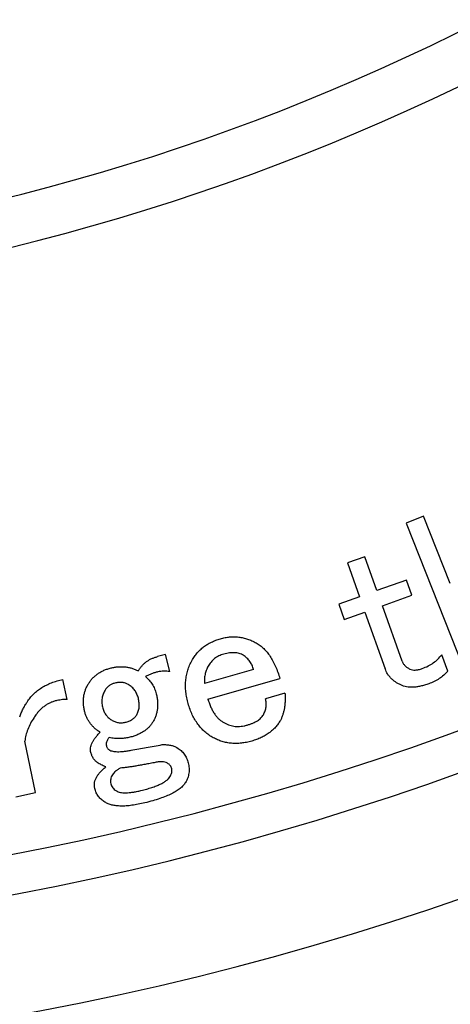
# Model space of a CAD drawing. Extents: x 41 to 582, y 12 to 399.
# Drawn here: x 435 to 447, y 190 to 218 of the extents above; entities that cross this region are included whole.
import ezdxf

# ---------------------------------------------------------------- set-up
doc = ezdxf.new("R2010")
doc.units = 0
doc.header["$LTSCALE"] = 20
doc.linetypes.add('HIDDEN', pattern=[0.375, 0.25, -0.125])
doc.layers.get('0').update_dxf_attribs({"linetype": 'CONTINUOUS'})
doc.layers.add('MAIN0', color=7, linetype='CONTINUOUS')
doc.layers.add('MAIN1', color=7, linetype='CONTINUOUS')
doc.dimstyles.new('MAIN001', dxfattribs={"dimtxt": 3.1, "dimasz": 2, "dimexe": 2, "dimexo": 0.8, "dimgap": 0.09, "dimtad": 1, "dimdec": 3, "dimdsep": 46, "dimtxsty": 'Standard', "dimcen": 0.09, "dimaunit": 1, "dimadec": 0, "dimazin": 0, "dimtfac": 0.903226, "dimtdec": 4, "dimtmove": 0, "dimatfit": 3, "dimfxl": 1, "dimtvp": 0.66129, "dimtolj": 1, "dimtzin": 0, "dimarcsym": 0})

# ---------------------------------------------------------------- blocks, each defined once
blk = doc.blocks.new('_OPEN')
at = {"color": 0, "linetype": 'ByBlock'}
for p, q in [((-1, 0.166667), (0, 0)), ((0, 0), (-1, -0.166667)), ((0, 0), (-1, 0))]:
    blk.add_line(p, q, dxfattribs=at)
blk = doc.blocks.new('*D14')
at = {"layer": 'MAIN0', "color": 0, "linetype": 'ByBlock'}
blk.add_line((464.308, 195.543), (467.951, 189.235), dxfattribs=at)
blk.add_arc((419.451, 273.24), 95, 271.20623, 298.79377, dxfattribs=at)
at = {"layer": 'MAIN0', "color": 0, "linetype": 'ByBlock', "xscale": 2, "yscale": 2, "zscale": 2}
for p, rotation in [((466.951, 190.967), 29.99999999996823), ((419.451, 178.24), 179.9999999999682)]:
    blk.add_blockref('_OPEN', p, dxfattribs=dict(at, rotation=rotation))
at = {"layer": 'MAIN0', "color": 0, "linetype": 'ByBlock', "insert": (443.508, 183.457), "char_height": 3.1, "attachment_point": 5, "rotation": 15}
blk.add_mtext('\\A1;30°', dxfattribs=at)

msp = doc.modelspace()

# ---------------------------------------------------------------- linework, layer by layer
at = {"layer": 'MAIN0', "color": 3, "linetype": 'HIDDEN'}
msp.add_line((457.6699, 198.5417), (445.7699, 219.1531), dxfattribs=at)
at = {"layer": 'MAIN1', "color": 7, "linetype": 'Continuous'}
for p, q in [((446.2067, 203.7407), (445.7135, 203.5458)), ((445.7135, 203.5458), (447.3467, 199.4193)), ((446.9615, 201.8344), (446.2067, 203.7407)), ((444.5445, 202.5974), (444.0512, 202.4218)), ((444.0512, 202.4218), (444.3929, 201.4623)), ((444.8862, 201.638), (444.5445, 202.5974)), ((445.7231, 201.9353), (444.8862, 201.638)), ((445.8765, 201.5038), (445.7231, 201.9353)), ((444.3929, 201.4623), (443.8032, 201.2519)), ((443.8032, 201.2519), (443.9566, 200.8204)), ((445.0397, 201.2065), (445.8765, 201.5038)), ((443.9566, 200.8204), (444.5464, 201.0308)), ((444.5464, 201.0308), (445.1198, 199.4189)), ((445.5956, 199.6438), (445.0397, 201.2065)), ((438.906, 199.8251), (438.6782, 199.7691)), ((439.0237, 199.3444), (438.906, 199.8251)), ((446.891, 199.3561), (446.725, 199.8233)), ((441.3969, 199.403), (440.006, 199.0044)), ((436.1161, 198.5575), (435.9993, 199.1203)), ((440.1045, 198.5652), (442.1373, 199.1482)), ((442.283, 198.7341), (441.7309, 198.5758)), ((435.2213, 195.9185), (434.9201, 197.376)), ((434.6663, 195.8037), (435.2213, 195.9185))]:
    msp.add_line(p, q, dxfattribs=at)
for radius, start, end in [(62.3072, 224.40459, 315.59541), (63.6928, 224.084671, 315.915329), (80.5, 221.101437, 318.898563), (81.6268, 220.946283, 319.053717), (85, 220.910106, 319.089894)]:
    msp.add_arc((419.4505, 273.2396), radius, start, end, dxfattribs=at)
for points, knots in [([(439.6537, 199.6636), (439.6754, 199.7002), (439.7187, 199.7728), (439.7969, 199.8721), (439.8828, 199.9637), (439.9791, 200.0452), (440.0852, 200.1168), (440.2002, 200.1795), (440.3246, 200.2331), (440.4121, 200.2606), (440.4568, 200.2746)], [0, 0, 0, 0, 0.122987, 0.244431, 0.3649719, 0.4858719, 0.6085519, 0.734816, 0.8645453, 1, 1, 1, 1]), ([(440.4568, 200.2746), (440.5004, 200.2857), (440.5862, 200.3076), (440.7165, 200.3261), (440.8455, 200.3306), (440.9735, 200.3237), (441.0996, 200.3002), (441.2249, 200.2668), (441.349, 200.2196), (441.4282, 200.178), (441.4684, 200.1569)], [0, 0, 0, 0, 0.128887, 0.2537392, 0.3765192, 0.4985134, 0.6203017, 0.7436073, 0.8700445, 1, 1, 1, 1]), ([(441.4684, 200.1569), (441.5058, 200.1338), (441.5817, 200.0869), (441.6836, 199.9963), (441.7785, 199.8921), (441.8673, 199.7738), (441.9455, 199.6385), (442.018, 199.4891), (442.0843, 199.325), (442.1193, 199.2083), (442.1373, 199.1482)], [0, 0, 0, 0, 0.1061921, 0.2154176, 0.3283315, 0.4467738, 0.5723632, 0.7056626, 0.8481475, 1, 1, 1, 1]), ([(441.1064, 199.8084), (441.0873, 199.8182), (441.0489, 199.8381), (440.9867, 199.8587), (440.9217, 199.8738), (440.8537, 199.8796), (440.7829, 199.8814), (440.7091, 199.8734), (440.6317, 199.8618), (440.5799, 199.8476), (440.5533, 199.8403)], [0, 0, 0, 0, 0.1130814, 0.2279188, 0.344424, 0.4637979, 0.5876816, 0.7171902, 0.8547211, 1, 1, 1, 1]), ([(438.1318, 199.3676), (438.1481, 199.3931), (438.1802, 199.4434), (438.2364, 199.5118), (438.2977, 199.573), (438.3633, 199.6274), (438.4347, 199.6741), (438.5109, 199.7137), (438.5925, 199.7458), (438.6494, 199.7613), (438.6782, 199.7692)], [0, 0, 0, 0, 0.1298485, 0.2568359, 0.380245, 0.5022627, 0.6232778, 0.7465625, 0.8715704, 1, 1, 1, 1]), ([(439.5437, 198.4368), (439.5291, 198.4922), (439.5005, 198.6012), (439.476, 198.7655), (439.4657, 198.9257), (439.4716, 199.0819), (439.4922, 199.2342), (439.5313, 199.3818), (439.582, 199.5268), (439.6297, 199.6178), (439.6537, 199.6636)], [0, 0, 0, 0, 0.1358029, 0.2669917, 0.3930895, 0.5159902, 0.6369245, 0.7566304, 0.8775261, 1, 1, 1, 1]), ([(440.5533, 199.8403), (440.529, 199.8327), (440.4809, 199.8177), (440.4128, 199.7876), (440.3492, 199.7528), (440.2913, 199.7119), (440.2377, 199.6664), (440.1891, 199.6151), (440.1466, 199.5575), (440.1219, 199.5165), (440.1093, 199.4957)], [0, 0, 0, 0, 0.1321241, 0.2616003, 0.3857801, 0.5081815, 0.6290906, 0.7508629, 0.8738675, 1, 1, 1, 1]), ([(441.3969, 199.403), (441.3833, 199.4436), (441.3564, 199.5236), (441.2901, 199.6317), (441.2089, 199.7301), (441.141, 199.782), (441.1064, 199.8084)], [0, 0, 0, 0, 0.2518515, 0.4971147, 0.7436979, 1, 1, 1, 1]), ([(445.5956, 199.6438), (445.6058, 199.62), (445.6263, 199.5723), (445.6771, 199.5111), (445.7392, 199.4563), (445.7896, 199.4304), (445.8157, 199.4169)], [0, 0, 0, 0, 0.2384117, 0.4779367, 0.7292428, 1, 1, 1, 1]), ([(446.17, 199.4324), (446.2255, 199.4542), (446.3342, 199.4971), (446.4817, 199.5882), (446.6153, 199.6942), (446.6883, 199.7802), (446.725, 199.8233)], [0, 0, 0, 0, 0.2597033, 0.5091075, 0.7535523, 1, 1, 1, 1]), ([(436.7197, 198.9969), (436.7378, 199.025), (436.7736, 199.0806), (436.837, 199.1564), (436.9077, 199.2238), (436.9848, 199.2845), (437.0684, 199.3375), (437.1596, 199.382), (437.257, 199.4201), (437.3256, 199.4384), (437.3606, 199.4477)], [0, 0, 0, 0, 0.1243565, 0.246079, 0.3673283, 0.4877211, 0.6111146, 0.7355001, 0.8652967, 1, 1, 1, 1]), ([(437.3606, 199.4477), (437.3939, 199.4551), (437.4599, 199.4697), (437.5598, 199.4805), (437.6586, 199.4853), (437.7562, 199.4791), (437.8524, 199.4646), (437.9473, 199.4411), (438.0413, 199.4097), (438.1015, 199.3817), (438.1318, 199.3676)], [0, 0, 0, 0, 0.1293247, 0.2557212, 0.3801451, 0.5034717, 0.6255206, 0.7485033, 0.8733921, 1, 1, 1, 1]), ([(439.0237, 199.3444), (438.9958, 199.3483), (438.9398, 199.3561), (438.8547, 199.3558), (438.769, 199.3509), (438.683, 199.3354), (438.596, 199.3146), (438.5085, 199.2854), (438.4208, 199.2474), (438.363, 199.2177), (438.3336, 199.2025)], [0, 0, 0, 0, 0.1177972, 0.2361766, 0.3548232, 0.4762285, 0.600855, 0.7284656, 0.8616407, 1, 1, 1, 1]), ([(440.1093, 199.4957), (440.0905, 199.4575), (440.0532, 199.382), (440.0172, 199.2603), (440.0002, 199.1335), (440.0041, 199.0478), (440.006, 199.0044)], [0, 0, 0, 0, 0.2502309, 0.4955307, 0.7440613, 1, 1, 1, 1]), ([(445.5599, 198.9652), (445.5329, 198.9785), (445.48, 199.0047), (445.407, 199.0514), (445.3404, 199.1013), (445.2829, 199.1573), (445.2293, 199.2149), (445.1854, 199.279), (445.1481, 199.3469), (445.1292, 199.3948), (445.1198, 199.4189)], [0, 0, 0, 0, 0.138942, 0.2725502, 0.3997892, 0.5227994, 0.6427819, 0.7623586, 0.880747, 1, 1, 1, 1]), ([(445.8157, 199.4169), (445.8396, 199.4079), (445.8895, 199.3889), (445.9752, 199.3868), (446.0704, 199.3995), (446.1352, 199.4209), (446.17, 199.4324)], [0, 0, 0, 0, 0.2092322, 0.4381232, 0.6981601, 1, 1, 1, 1]), ([(446.891, 199.3561), (446.8534, 199.3171), (446.7785, 199.2395), (446.6487, 199.1418), (446.5077, 199.0581), (446.4052, 199.0182), (446.3534, 198.998)], [0, 0, 0, 0, 0.2489658, 0.4948404, 0.7447581, 1, 1, 1, 1]), ([(434.9848, 198.4832), (435.0129, 198.5231), (435.0688, 198.6028), (435.1687, 198.7097), (435.2779, 198.8076), (435.4006, 198.892), (435.5334, 198.9672), (435.6783, 199.0294), (435.8342, 199.0822), (435.9433, 199.1074), (435.9993, 199.1203)], [0, 0, 0, 0, 0.1189309, 0.2371897, 0.355563, 0.4761282, 0.5994138, 0.7269395, 0.8601556, 1, 1, 1, 1]), ([(437.4658, 199.0172), (437.4374, 199.0087), (437.3818, 198.992), (437.3068, 198.9481), (437.2421, 198.89), (437.2094, 198.842), (437.1926, 198.8174)], [0, 0, 0, 0, 0.2557519, 0.4998061, 0.7437654, 1, 1, 1, 1]), ([(437.8519, 198.9776), (437.8248, 198.9919), (437.7696, 199.021), (437.6745, 199.0388), (437.5717, 199.0387), (437.5023, 199.0246), (437.4658, 199.0172)], [0, 0, 0, 0, 0.2299433, 0.4676785, 0.7198113, 1, 1, 1, 1]), ([(438.3336, 199.2025), (438.3702, 199.1706), (438.4432, 199.1071), (438.5301, 198.9898), (438.5987, 198.8586), (438.6264, 198.763), (438.6405, 198.7141)], [0, 0, 0, 0, 0.2476833, 0.4929113, 0.7406382, 1, 1, 1, 1]), ([(436.6135, 198.2199), (436.6058, 198.2552), (436.5905, 198.3247), (436.5794, 198.4288), (436.5768, 198.5303), (436.5859, 198.6292), (436.6039, 198.7257), (436.6326, 198.8193), (436.6696, 198.9108), (436.7029, 198.968), (436.7197, 198.9969)], [0, 0, 0, 0, 0.1343562, 0.2645039, 0.3890878, 0.5117279, 0.6336407, 0.7537516, 0.8756408, 1, 1, 1, 1]), ([(437.1926, 198.8174), (437.1726, 198.7805), (437.1335, 198.7083), (437.1039, 198.5888), (437.097, 198.4659), (437.1124, 198.3848), (437.1202, 198.3435)], [0, 0, 0, 0, 0.2553781, 0.4985773, 0.7441399, 1, 1, 1, 1]), ([(438.1338, 198.5906), (438.1219, 198.6309), (438.0987, 198.7099), (438.0354, 198.8155), (437.9546, 198.9084), (437.8866, 198.9543), (437.8519, 198.9776)], [0, 0, 0, 0, 0.2553202, 0.5009342, 0.7458007, 1, 1, 1, 1]), ([(442.283, 198.7341), (442.2851, 198.6952), (442.2892, 198.619), (442.2871, 198.5074), (442.279, 198.4018), (442.2676, 198.3019), (442.2467, 198.2085), (442.2216, 198.1208), (442.1917, 198.0384), (442.1649, 197.9877), (442.1518, 197.9629)], [0, 0, 0, 0, 0.1474731, 0.2887527, 0.4218441, 0.548267, 0.6691249, 0.7832038, 0.8938044, 1, 1, 1, 1]), ([(446.3534, 198.998), (446.3136, 198.9846), (446.2365, 198.9585), (446.1219, 198.9299), (446.0136, 198.9098), (445.9111, 198.901), (445.8144, 198.9016), (445.7235, 198.9122), (445.638, 198.9316), (445.5857, 198.9541), (445.5599, 198.9652)], [0, 0, 0, 0, 0.1544826, 0.2999912, 0.4348863, 0.5598375, 0.6784099, 0.7906229, 0.8967382, 1, 1, 1, 1]), ([(434.7763, 198.0672), (434.7909, 198.105), (434.8196, 198.1794), (434.8709, 198.2858), (434.9241, 198.3877), (434.9647, 198.4516), (434.9848, 198.4832)], [0, 0, 0, 0, 0.261027, 0.5129127, 0.7592676, 1, 1, 1, 1]), ([(435.8294, 198.5247), (435.7976, 198.5171), (435.7347, 198.5019), (435.6437, 198.4662), (435.5568, 198.4207), (435.4735, 198.3653), (435.3937, 198.3002), (435.3187, 198.2243), (435.2464, 198.1392), (435.2036, 198.0763), (435.1817, 198.044)], [0, 0, 0, 0, 0.1181363, 0.2343317, 0.3526346, 0.4728498, 0.5962306, 0.7247582, 0.8587267, 1, 1, 1, 1]), ([(436.1161, 198.5575), (436.0964, 198.5574), (436.0545, 198.5571), (435.987, 198.5525), (435.9112, 198.5398), (435.8577, 198.5299), (435.8294, 198.5247)], [0, 0, 0, 0, 0.2036743, 0.434633, 0.7013978, 1, 1, 1, 1]), ([(438.0874, 198.1215), (438.1042, 198.1543), (438.1383, 198.2213), (438.16, 198.3363), (438.1597, 198.4613), (438.1427, 198.546), (438.1338, 198.5906)], [0, 0, 0, 0, 0.2280381, 0.4647273, 0.7184868, 1, 1, 1, 1]), ([(438.6405, 198.7141), (438.649, 198.6769), (438.6656, 198.604), (438.6775, 198.4944), (438.6811, 198.3881), (438.6731, 198.2852), (438.6557, 198.186), (438.6289, 198.09), (438.5909, 197.9975), (438.5584, 197.9394), (438.5421, 197.9101)], [0, 0, 0, 0, 0.1374315, 0.2693969, 0.3970645, 0.5203936, 0.6405608, 0.7599244, 0.879068, 1, 1, 1, 1]), ([(440.1045, 198.5652), (440.1171, 198.5244), (440.1416, 198.4456), (440.186, 198.3341), (440.2359, 198.2336), (440.2917, 198.1436), (440.3517, 198.0631), (440.4191, 197.9944), (440.4906, 197.9349), (440.5435, 197.9045), (440.5697, 197.8895)], [0, 0, 0, 0, 0.1517523, 0.2936047, 0.4267723, 0.5507216, 0.6700613, 0.7834493, 0.8925575, 1, 1, 1, 1]), ([(441.6711, 198.124), (441.6893, 198.1611), (441.7246, 198.233), (441.7519, 198.3483), (441.756, 198.464), (441.7393, 198.5383), (441.7309, 198.5758)], [0, 0, 0, 0, 0.2644005, 0.5128352, 0.7545268, 1, 1, 1, 1]), ([(437.0527, 197.6282), (437.0246, 197.646), (436.9694, 197.6809), (436.8948, 197.7425), (436.828, 197.8092), (436.7688, 197.881), (436.7171, 197.9578), (436.6737, 198.0399), (436.6384, 198.1276), (436.6219, 198.1888), (436.6135, 198.2199)], [0, 0, 0, 0, 0.1315354, 0.2583718, 0.3827757, 0.5050381, 0.6263195, 0.7489337, 0.8725118, 1, 1, 1, 1]), ([(437.1202, 198.3435), (437.1316, 198.3036), (437.1536, 198.2268), (437.2097, 198.1242), (437.2812, 198.0375), (437.3412, 197.9957), (437.3712, 197.9747)], [0, 0, 0, 0, 0.270822, 0.5228364, 0.7607841, 1, 1, 1, 1]), ([(440.2551, 197.4735), (440.2129, 197.4982), (440.129, 197.5475), (440.0148, 197.6389), (439.9098, 197.7413), (439.8161, 197.8572), (439.7319, 197.9843), (439.657, 198.1233), (439.5933, 198.275), (439.5604, 198.3821), (439.5437, 198.4368)], [0, 0, 0, 0, 0.1190911, 0.2369666, 0.3556927, 0.4761432, 0.5995221, 0.7269456, 0.8605636, 1, 1, 1, 1]), ([(435.1817, 198.044), (435.1468, 197.9885), (435.0792, 197.8808), (435.0038, 197.7112), (434.9467, 197.5444), (434.9289, 197.4314), (434.9201, 197.376)], [0, 0, 0, 0, 0.2716013, 0.5265568, 0.7678936, 1, 1, 1, 1]), ([(437.3712, 197.9747), (437.4025, 197.9577), (437.4635, 197.9244), (437.5628, 197.8973), (437.664, 197.8905), (437.7298, 197.9028), (437.7631, 197.9091)], [0, 0, 0, 0, 0.2614349, 0.50949, 0.7513134, 1, 1, 1, 1]), ([(437.7631, 197.9091), (437.799, 197.919), (437.8676, 197.938), (437.9582, 197.9863), (438.0345, 198.0455), (438.0699, 198.0963), (438.0874, 198.1215)], [0, 0, 0, 0, 0.2801537, 0.5352733, 0.769899, 1, 1, 1, 1]), ([(438.5421, 197.9101), (438.525, 197.8845), (438.4906, 197.8332), (438.4278, 197.7637), (438.3571, 197.6993), (438.2765, 197.6424), (438.1867, 197.5925), (438.089, 197.5467), (437.9817, 197.5081), (437.9061, 197.4886), (437.8674, 197.4786)], [0, 0, 0, 0, 0.1120805, 0.2252081, 0.340778, 0.460365, 0.584468, 0.71529, 0.8538474, 1, 1, 1, 1]), ([(441.2116, 197.8296), (441.2397, 197.8384), (441.2937, 197.8552), (441.3708, 197.884), (441.4397, 197.9166), (441.5017, 197.9516), (441.5559, 197.9896), (441.6012, 198.032), (441.6414, 198.0752), (441.6613, 198.1079), (441.6711, 198.124)], [0, 0, 0, 0, 0.1577577, 0.303622, 0.4410623, 0.5663096, 0.6850983, 0.795056, 0.8989818, 1, 1, 1, 1]), ([(442.1518, 197.9629), (442.1313, 197.9285), (442.0907, 197.8601), (442.0149, 197.7671), (441.9296, 197.6817), (441.8332, 197.6039), (441.726, 197.5347), (441.6079, 197.4736), (441.4794, 197.4204), (441.3885, 197.3923), (441.3419, 197.3779)], [0, 0, 0, 0, 0.1166761, 0.2324537, 0.3495349, 0.4692808, 0.5937526, 0.7220928, 0.8574938, 1, 1, 1, 1]), ([(436.7901, 197.0539), (436.786, 197.0754), (436.7777, 197.1188), (436.7819, 197.1866), (436.7963, 197.2561), (436.8247, 197.327), (436.8631, 197.4007), (436.9158, 197.4749), (436.9782, 197.5527), (437.0271, 197.6023), (437.0527, 197.6282)], [0, 0, 0, 0, 0.0991584, 0.2002534, 0.3064745, 0.4209197, 0.5466329, 0.6834614, 0.8343425, 1, 1, 1, 1]), ([(440.5697, 197.8895), (440.5939, 197.8771), (440.642, 197.8524), (440.7181, 197.8245), (440.796, 197.8041), (440.876, 197.7924), (440.9575, 197.7898), (441.0408, 197.7948), (441.1263, 197.8069), (441.1828, 197.822), (441.2116, 197.8296)], [0, 0, 0, 0, 0.1232009, 0.2444902, 0.366452, 0.4872412, 0.6097504, 0.7353083, 0.8649615, 1, 1, 1, 1]), ([(437.3046, 197.4747), (437.2896, 197.454), (437.2616, 197.4152), (437.2345, 197.354), (437.2199, 197.2956), (437.2256, 197.2589), (437.2284, 197.2412)], [0, 0, 0, 0, 0.3019273, 0.5643443, 0.7897878, 1, 1, 1, 1]), ([(437.8674, 197.4786), (437.8241, 197.4699), (437.7358, 197.452), (437.5977, 197.4444), (437.4528, 197.4511), (437.355, 197.4667), (437.3046, 197.4747)], [0, 0, 0, 0, 0.2335492, 0.4759014, 0.7299712, 1, 1, 1, 1]), ([(441.3419, 197.3779), (441.2926, 197.3647), (441.196, 197.3389), (441.0501, 197.3172), (440.9083, 197.3081), (440.7698, 197.3126), (440.6353, 197.3321), (440.5041, 197.3654), (440.3761, 197.411), (440.2955, 197.4526), (440.2551, 197.4735)], [0, 0, 0, 0, 0.1366034, 0.2672938, 0.3941279, 0.5164946, 0.6374348, 0.7573279, 0.8782896, 1, 1, 1, 1]), ([(437.2284, 197.2412), (437.2316, 197.229), (437.238, 197.2052), (437.2574, 197.1747), (437.2796, 197.1467), (437.2993, 197.1338), (437.3094, 197.1273)], [0, 0, 0, 0, 0.2614359, 0.5115686, 0.7499575, 1, 1, 1, 1]), ([(437.3094, 197.1273), (437.324, 197.1196), (437.3553, 197.1033), (437.4101, 197.0891), (437.4738, 197.0793), (437.5469, 197.0764), (437.6294, 197.0769), (437.7208, 197.0857), (437.822, 197.0979), (437.8922, 197.1102), (437.9291, 197.1166)], [0, 0, 0, 0, 0.0781086, 0.1673241, 0.2680648, 0.3846455, 0.5148606, 0.6609, 0.8214508, 1, 1, 1, 1]), ([(437.9291, 197.1166), (438.0707, 197.1423), (438.3623, 197.1951), (438.6537, 197.2491), (438.8036, 197.2769)], [0, 0, 0, 0, 0.44025026, 0.88907701, 0.88907701, 0.88907701, 0.88907701]), ([(438.8036, 197.2769), (438.8458, 197.2777), (438.9257, 197.2791), (439.0392, 197.2642), (439.1403, 197.2382), (439.1986, 197.2069), (439.2264, 197.1919)], [0, 0, 0, 0, 0.2892439, 0.5474932, 0.7837493, 1, 1, 1, 1]), ([(439.2264, 197.1919), (439.266, 197.1651), (439.3428, 197.1131), (439.4357, 197.01), (439.5063, 196.8919), (439.5326, 196.804), (439.5459, 196.7595)], [0, 0, 0, 0, 0.258913, 0.5028548, 0.7482787, 1, 1, 1, 1]), ([(436.9977, 196.7556), (436.9726, 196.7726), (436.9225, 196.8065), (436.8635, 196.8772), (436.8178, 196.9603), (436.7996, 197.0219), (436.7901, 197.0539)], [0, 0, 0, 0, 0.2422471, 0.4845079, 0.7323721, 1, 1, 1, 1]), ([(438.9581, 196.7508), (438.9347, 196.7621), (438.8848, 196.7862), (438.7944, 196.796), (438.6904, 196.7907), (438.6172, 196.7748), (438.5778, 196.7663)], [0, 0, 0, 0, 0.19888, 0.4242914, 0.6898173, 1, 1, 1, 1]), ([(436.9562, 196.3705), (436.9709, 196.3923), (437.0021, 196.4386), (437.0604, 196.5064), (437.1304, 196.5774), (437.1833, 196.6234), (437.211, 196.6475)], [0, 0, 0, 0, 0.2091213, 0.4430446, 0.7086507, 1, 1, 1, 1]), ([(437.211, 196.6475), (437.1954, 196.6533), (437.1622, 196.6656), (437.1126, 196.6924), (437.0558, 196.7202), (437.0178, 196.7434), (436.9977, 196.7556)], [0, 0, 0, 0, 0.2080572, 0.4423681, 0.705542, 1, 1, 1, 1]), ([(437.6222, 196.6128), (437.5969, 196.5973), (437.5494, 196.5684), (437.4858, 196.5227), (437.4361, 196.4752), (437.4116, 196.4407), (437.4002, 196.4246)], [0, 0, 0, 0, 0.3026844, 0.5681985, 0.7982401, 1, 1, 1, 1]), ([(438.5778, 196.7663), (438.5279, 196.7567), (438.4313, 196.7381), (438.291, 196.7101), (438.1588, 196.6878), (438.0352, 196.6657), (437.9199, 196.6487), (437.813, 196.6344), (437.715, 196.6211), (437.6521, 196.6155), (437.6222, 196.6128)], [0, 0, 0, 0, 0.1573826, 0.3045993, 0.4432504, 0.5727209, 0.6936838, 0.8043545, 0.9068579, 1, 1, 1, 1]), ([(439.0778, 196.5925), (439.0731, 196.6089), (439.0638, 196.6414), (439.0363, 196.684), (439.0022, 196.7225), (438.9731, 196.7412), (438.9581, 196.7508)], [0, 0, 0, 0, 0.2499162, 0.4942136, 0.7386943, 1, 1, 1, 1]), ([(439.0257, 196.3647), (439.0368, 196.385), (439.058, 196.4235), (439.0795, 196.4825), (439.086, 196.5396), (439.0805, 196.5752), (439.0778, 196.5925)], [0, 0, 0, 0, 0.2901543, 0.5501138, 0.7810662, 1, 1, 1, 1]), ([(439.5459, 196.7595), (439.5516, 196.7345), (439.5628, 196.6855), (439.57, 196.6114), (439.5716, 196.5393), (439.5642, 196.4685), (439.5511, 196.3995), (439.5305, 196.3319), (439.5026, 196.2662), (439.4788, 196.2245), (439.4668, 196.2035)], [0, 0, 0, 0, 0.1331576, 0.2609567, 0.3863924, 0.5073677, 0.6300304, 0.7506469, 0.8742748, 1, 1, 1, 1]), ([(436.904, 196.0356), (436.8986, 196.0644), (436.8878, 196.1213), (436.894, 196.2079), (436.9145, 196.2928), (436.9421, 196.3443), (436.9562, 196.3705)], [0, 0, 0, 0, 0.2526078, 0.4974594, 0.7440539, 1, 1, 1, 1]), ([(437.4002, 196.4246), (437.3886, 196.4041), (437.3661, 196.3643), (437.3495, 196.2994), (437.3432, 196.2347), (437.3509, 196.1928), (437.3548, 196.1717)], [0, 0, 0, 0, 0.2669146, 0.5174012, 0.7561031, 1, 1, 1, 1]), ([(438.2071, 195.9767), (438.2613, 195.9904), (438.3647, 196.0166), (438.5104, 196.0607), (438.6389, 196.107), (438.7506, 196.1537), (438.8449, 196.2025), (438.922, 196.2535), (438.9829, 196.3062), (439.0121, 196.3462), (439.0257, 196.3647)], [0, 0, 0, 0, 0.1816609, 0.3467786, 0.4946843, 0.6254428, 0.7400778, 0.8395886, 0.9255036, 1, 1, 1, 1]), ([(437.1868, 195.6475), (437.1522, 195.6709), (437.0841, 195.717), (437.0024, 195.8093), (436.9389, 195.9156), (436.9158, 195.995), (436.904, 196.0356)], [0, 0, 0, 0, 0.2533955, 0.4987959, 0.7436332, 1, 1, 1, 1]), ([(437.3548, 196.1717), (437.361, 196.1513), (437.3733, 196.1105), (437.4087, 196.0563), (437.4539, 196.0072), (437.4916, 195.982), (437.5112, 195.969)], [0, 0, 0, 0, 0.2418296, 0.4845794, 0.7316328, 1, 1, 1, 1]), ([(437.5112, 195.969), (437.5283, 195.9599), (437.5646, 195.9406), (437.6282, 195.925), (437.7006, 195.914), (437.7831, 195.9119), (437.8754, 195.9168), (437.9774, 195.9303), (438.0893, 195.9492), (438.1667, 195.9672), (438.2071, 195.9767)], [0, 0, 0, 0, 0.0814353, 0.1730789, 0.2747323, 0.3902992, 0.5209174, 0.664677, 0.8246193, 1, 1, 1, 1]), ([(439.4668, 196.2035), (439.4466, 196.1743), (439.4039, 196.1126), (439.3133, 196.0331), (439.2027, 195.9565), (439.0703, 195.8815), (438.914, 195.8136), (438.736, 195.7467), (438.5351, 195.6844), (438.3926, 195.6481), (438.3181, 195.6292)], [0, 0, 0, 0, 0.0810193, 0.1711936, 0.2737711, 0.3888812, 0.5187818, 0.6635207, 0.8240272, 1, 1, 1, 1]), ([(438.3181, 195.6292), (438.2552, 195.6146), (438.1345, 195.5867), (437.9584, 195.5581), (437.7964, 195.5394), (437.6475, 195.5354), (437.5123, 195.5432), (437.3905, 195.5644), (437.2814, 195.5968), (437.2176, 195.631), (437.1868, 195.6475)], [0, 0, 0, 0, 0.1673635, 0.3212108, 0.4621347, 0.5897894, 0.7067988, 0.8126587, 0.9097326, 1, 1, 1, 1])]:
    msp.add_open_spline(points, degree=3, knots=knots, dxfattribs=at)

# ---------------------------------------------------------------- dimensions: what is measured, and where the dimension line sits
at = {"layer": 'MAIN0', "color": 3, "linetype": 'Continuous'}
dim = msp.add_angular_dim_2l(base=(444.0383, 181.4766), line1=((419.4505, 178.2396), (419.4505, 273.2396)), line2=((463.4084, 197.1023), (463.9084, 196.2362)), dimstyle='MAIN001', override={"dimasz": 2, "dimblk1": 'OPEN', "dimblk2": 'OPEN', "dimsah": 1}, dxfattribs=at)
dim.commit()
dim.dimension.update_dxf_attribs({"geometry": '*D14', "text_midpoint": (443.9089, 181.9596), "dimtype": 162})

doc.saveas('drawing.dxf')
